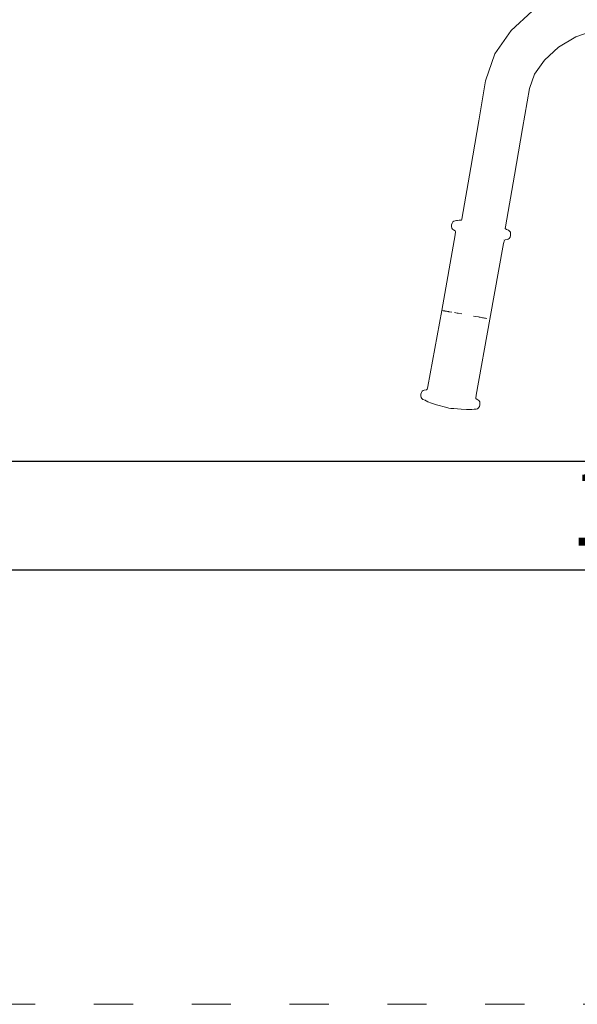
# Model space of a CAD drawing. Extents: x -2137 to 339, y 4373 to 5349.
# Drawn here: x -166 to -115, y 5034 to 5125 of the extents above; entities that cross this region are included whole.
import ezdxf

# ---------------------------------------------------------------- set-up
doc = ezdxf.new("R2010")
doc.units = 0
doc.header["$MEASUREMENT"] = 0
doc.linetypes.add('ACAD_ISO03W100', pattern=[30, 12, -18])
doc.linetypes.add('JIS_02_4.0', pattern=[5.5, 4, -1.5])
doc.layers.get('Defpoints').update_dxf_attribs({"color": 250})
for name, color, linetype, lineweight in [('0-03 wymiary', 6, 'Continuous', 5), ('1-02 wid cienki', 8, 'Continuous', 5), ('ProfileEdges_Nr_Pióra__7', 7, 'Continuous', 18)]:
    doc.layers.add(name, color=color, linetype=linetype, lineweight=lineweight)
doc.styles.add('1-25', font='arial-narrow_[pl.allfont.net].ttf', dxfattribs={"height": 7})
doc.dimstyles.new('1-25', dxfattribs={"dimtxt": 7, "dimasz": 0.2, "dimexe": 2, "dimexo": 5, "dimgap": 1.25, "dimtad": 1, "dimdec": 0, "dimrnd": 0.5, "dimtxsty": '1-25', "dimblk": 'BG dim mark', "dimcen": 0, "dimclrd": 256, "dimclre": 8, "dimclrt": 11, "dimadec": 0, "dimazin": 0, "dimtfac": 1, "dimtdec": 0, "dimtix": 1, "dimtmove": 1, "dimatfit": 3, "dimfxl": 0.5, "dimtfill": 1, "dimarcsym": 0})

# ---------------------------------------------------------------- blocks, each defined once
blk = doc.blocks.new('BG dim mark')
for p, q in [((0, -10), (0, 10)), ((10, 0), (-10, 0))]:
    blk.add_line(p, q)
at = {"color": 0, "linetype": 'ByBlock', "const_width": 1.5}
blk.add_lwpolyline([(5, 5), (-5, -5)], dxfattribs=at)
blk = doc.blocks.new('*D67')
at = {"layer": '0-03 wymiary', "color": 8, "linetype": 'JIS_02_4.0', "lineweight": -2, "transparency": 16777216}
for p, q in [((-524.246, 424.247), (-524.246, 421.747)), ((-368.823, 424.247), (-368.823, 421.747))]:
    blk.add_line(p, q, dxfattribs=at)
at = {"layer": '0-03 wymiary', "lineweight": -2, "transparency": 16777216}
blk.add_line((-524.046, 423.747), (-369.023, 423.747), dxfattribs=at)
at = {"layer": 'Defpoints', "color": 0, "transparency": 16777216}
for p in [(-524.246, 433.747), (-368.823, 433.747), (-368.823, 423.747)]:
    blk.add_point(p, dxfattribs=at)
at = {"layer": '0-03 wymiary', "lineweight": -2, "transparency": 16777216, "xscale": 0.2, "yscale": 0.2, "zscale": 0.2, "rotation": 180}
blk.add_blockref('BG dim mark', (-524.246, 423.747), dxfattribs=at)
at = {"layer": '0-03 wymiary', "lineweight": -2, "transparency": 16777216, "xscale": 0.2, "yscale": 0.2, "zscale": 0.2}
blk.add_blockref('BG dim mark', (-368.823, 423.747), dxfattribs=at)
at = {"layer": '0-03 wymiary', "color": 11, "transparency": 16777216, "insert": (-446.535, 428.571), "char_height": 7, "attachment_point": 5, "style": '1-25', "bg_fill": 3, "box_fill_scale": 1.25, "bg_fill_color": 256, "bg_fill_true_color": 13158600, "bg_fill_transparency": 0}
blk.add_mtext('156', dxfattribs=at)
blk = doc.blocks.new('*U53')
at = {"layer": '1-02 wid cienki', "linetype": 'ACAD_ISO03W100', "ltscale": 0.3}
blk.add_lwpolyline([(-534.246, 383.747), (-358.823, 383.747, 0.414214), (-318.823, 423.747), (-318.823, 556.764, 0.414214), (-358.823, 596.764), (-534.246, 596.764, 0.414214), (-574.246, 556.764), (-574.246, 423.747, 0.414214)], format="xyb", close=True, dxfattribs=at)
at = {"layer": 'Defpoints'}
blk.add_lwpolyline([(-524.246, 433.747), (-368.823, 433.747), (-368.823, 546.764), (-524.246, 546.764)], close=True, dxfattribs=at)
at = {"layer": '0-03 wymiary'}
dim = blk.add_linear_dim(base=(-368.823, 423.747), p1=(-524.246, 433.747), p2=(-368.823, 433.747), dimstyle='1-25', override={"dimfxlon": 1}, dxfattribs=at)
dim.commit()
dim.dimension.update_dxf_attribs({"geometry": '*D67', "text_midpoint": (-446.535, 428.571)})

msp = doc.modelspace()

# ---------------------------------------------------------------- block references
msp.add_blockref('*U53', (338.603, 4650.289))

# ---------------------------------------------------------------- next in the draw order: linework, layer by layer
at = {"layer": 'ProfileEdges_Nr_Pióra__7', "linetype": 'Continuous', "flags": 128}
for points in [[(-119.324, 5125.438), (-121.269, 5123.679)], [(-121.269, 5123.679), (-122.767, 5121.537)], [(-115.313, 5123.081), (-113.611, 5123.683)], [(-116.896, 5122.139), (-115.313, 5123.081)], [(-118.206, 5120.952), (-116.896, 5122.139)], [(-122.767, 5121.537), (-123.607, 5119.037)], [(-119.114, 5119.642), (-118.206, 5120.952)], [(-123.607, 5119.037), (-124.232, 5115.348)], [(-119.579, 5118.334), (-119.114, 5119.642)], [(-120.216, 5114.657), (-119.579, 5118.334)], [(-124.232, 5115.348), (-124.974, 5111.069)], [(-120.959, 5110.371), (-120.216, 5114.657)], [(-124.974, 5111.069), (-125.805, 5106.308)], [(-121.791, 5105.607), (-120.959, 5110.371)], [(-126.032, 5106.204), (-126.211, 5106.172)], [(-125.823, 5106.209), (-126.032, 5106.204)], [(-125.805, 5106.308), (-125.823, 5106.209)], [(-126.759, 5105.625), (-126.756, 5105.783)], [(-126.759, 5105.625), (-126.725, 5105.486)], [(-126.756, 5105.783), (-126.7, 5105.938)], [(-126.665, 5105.395), (-126.725, 5105.486)], [(-126.7, 5105.938), (-126.633, 5106.061)], [(-126.66, 5105.389), (-126.56, 5105.325)], [(-126.53, 5106.132), (-126.633, 5106.061)], [(-126.56, 5105.325), (-126.413, 5105.238)], [(-126.53, 5106.132), (-126.416, 5106.163)], [(-126.416, 5106.163), (-126.4, 5106.163)], [(-126.28, 5106.17), (-126.4, 5106.163)], [(-126.211, 5106.172), (-126.28, 5106.17)], [(-121.821, 5105.434), (-121.791, 5105.607)], [(-121.693, 5105.355), (-121.821, 5105.434)], [(-121.693, 5105.355), (-121.711, 5105.362)], [(-121.508, 5105.279), (-121.693, 5105.355)], [(-127.652, 5097.896), (-126.401, 5104.88)], [(-126.413, 5105.238), (-126.373, 5105.176)], [(-126.374, 5105.145), (-126.401, 5104.88)], [(-126.373, 5105.176), (-126.374, 5105.145)], [(-122, 5104.413), (-122.004, 5104.395)], [(-121.887, 5104.367), (-121.828, 5104.411)], [(-121.828, 5104.411), (-121.636, 5104.439)], [(-121.636, 5104.439), (-121.543, 5104.47)], [(-121.543, 5104.47), (-121.433, 5104.528)], [(-121.408, 5105.208), (-121.508, 5105.279)], [(-121.433, 5104.528), (-121.36, 5104.647)], [(-121.334, 5105.105), (-121.408, 5105.208)], [(-121.36, 5104.647), (-121.316, 5104.801)], [(-121.334, 5105.105), (-121.308, 5104.963)], [(-121.316, 5104.801), (-121.308, 5104.963)], [(-123.235, 5097.099), (-121.964, 5104.08)], [(-121.964, 5104.08), (-121.887, 5104.367)], [(-128.924, 5090.914), (-127.654, 5097.896)], [(-127.647, 5097.896), (-127.606, 5097.892)], [(-127.508, 5097.877), (-127.606, 5097.892)], [(-127.446, 5097.867), (-127.508, 5097.877)], [(-127.446, 5097.867), (-127.424, 5097.864)], [(-127.424, 5097.864), (-127.372, 5097.855)], [(-127.359, 5097.853), (-127.372, 5097.855)], [(-127.339, 5097.85), (-127.359, 5097.853)], [(-127.339, 5097.85), (-127.286, 5097.841)], [(-127.286, 5097.841), (-127.22, 5097.83)], [(-127.205, 5097.828), (-127.22, 5097.83)], [(-127.118, 5097.813), (-127.205, 5097.828)], [(-127.118, 5097.813), (-127.069, 5097.805)], [(-127.024, 5097.797), (-127.069, 5097.805)], [(-126.988, 5097.791), (-127.024, 5097.797)], [(-126.988, 5097.791), (-126.924, 5097.78)], [(-126.924, 5097.78), (-126.706, 5097.742)], [(-126.215, 5097.656), (-126.469, 5097.701)], [(-126.185, 5097.651), (-126.215, 5097.656)], [(-126.185, 5097.651), (-126.15, 5097.645)], [(-126.15, 5097.645), (-125.814, 5097.585)], [(-124.718, 5097.386), (-124.525, 5097.35)], [(-124.525, 5097.35), (-124.28, 5097.305)], [(-124.191, 5097.288), (-124.28, 5097.305)], [(-124.191, 5097.288), (-124.108, 5097.273)], [(-124.108, 5097.273), (-124, 5097.252)], [(-123.898, 5097.233), (-124, 5097.252)], [(-123.898, 5097.233), (-123.802, 5097.215)], [(-123.712, 5097.197), (-123.802, 5097.215)], [(-123.712, 5097.197), (-123.686, 5097.192)], [(-123.629, 5097.181), (-123.686, 5097.192)], [(-123.485, 5097.153), (-123.629, 5097.181)], [(-124.492, 5090.115), (-123.236, 5097.098)], [(-123.235, 5097.099), (-123.264, 5097.107)], [(-128.924, 5090.914), (-129.001, 5090.627)], [(-129.573, 5090.033), (-129.572, 5090.193)], [(-129.554, 5089.888), (-129.573, 5090.033)], [(-129.518, 5090.346), (-129.572, 5090.193)], [(-129.482, 5089.787), (-129.554, 5089.888)], [(-129.438, 5090.466), (-129.518, 5090.346)], [(-129.357, 5090.527), (-129.438, 5090.466)], [(-129.252, 5090.554), (-129.357, 5090.527)], [(-129.06, 5090.582), (-129.252, 5090.554)], [(-129.06, 5090.582), (-129.01, 5090.618)], [(-124.514, 5089.817), (-124.492, 5090.115)], [(-129.386, 5089.717), (-129.482, 5089.787)], [(-129.386, 5089.717), (-129.176, 5089.631)], [(-129.176, 5089.631), (-129.039, 5089.548)], [(-128.936, 5089.501), (-129.031, 5089.541)], [(-128.936, 5089.501), (-128.598, 5089.378)], [(-128.598, 5089.378), (-128.12, 5089.229)], [(-127.175, 5088.957), (-128.12, 5089.229)], [(-124.514, 5089.817), (-124.509, 5089.798)], [(-124.507, 5089.788), (-124.501, 5089.777)], [(-124.491, 5089.759), (-124.328, 5089.669)], [(-124.328, 5089.669), (-124.228, 5089.605)], [(-124.255, 5088.932), (-124.18, 5089.058)], [(-124.228, 5089.605), (-124.145, 5089.507)], [(-124.132, 5089.211), (-124.18, 5089.058)], [(-124.145, 5089.507), (-124.129, 5089.369)], [(-124.132, 5089.211), (-124.129, 5089.369)], [(-126.994, 5088.912), (-127.175, 5088.957)], [(-126.994, 5088.912), (-126.814, 5088.893)], [(-126.814, 5088.893), (-126.53, 5088.867)], [(-125.862, 5088.819), (-126.53, 5088.867)], [(-125.375, 5088.792), (-125.862, 5088.819)], [(-125.375, 5088.792), (-125.344, 5088.793)], [(-125.344, 5088.793), (-124.97, 5088.781)], [(-124.876, 5088.79), (-124.97, 5088.781)], [(-124.676, 5088.822), (-124.876, 5088.79)], [(-124.472, 5088.83), (-124.676, 5088.822)], [(-124.472, 5088.83), (-124.358, 5088.861)], [(-124.358, 5088.861), (-124.255, 5088.932)]]:
    msp.add_lwpolyline(points, dxfattribs=at)

doc.saveas('drawing.dxf')
